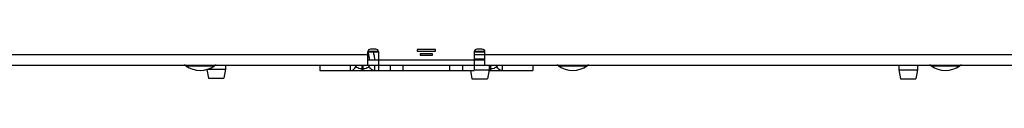
# Paper-space layout '10004236061_1_2' of a CAD drawing. Units: inches. Extents: x 0 to 34, y 0 to 22.
# Drawn here: x 10.9 to 14.6, y 2.6 to 2.7 of the extents above; entities that cross this region are included whole.
import ezdxf

# ---------------------------------------------------------------- set-up
doc = ezdxf.new("R2010")
doc.units = ezdxf.units.IN
doc.header["$LTSCALE"] = 1.87
doc.header["$MEASUREMENT"] = 0
doc.layers.get('0').update_dxf_attribs({"linetype": 'CONTINUOUS'})
doc.layers.add('AXIS_PART', color=7, linetype='CONTINUOUS')

psp = doc.layouts.new('10004236061_1_2')

# ---------------------------------------------------------------- linework, layer by layer
at = {"color": 7, "linetype": 'CONTINUOUS'}
for p, q in [((12.2417, 2.6948), (12.222, 2.6948)), ((12.6354, 2.6948), (12.6157, 2.6948)), ((9.8893, 2.6751), (12.2121, 2.6751)), ((12.2121, 2.687), (12.2515, 2.687)), ((12.2121, 2.6358), (12.2121, 2.685)), ((12.2515, 2.6845), (12.2121, 2.6845)), ((12.2515, 2.685), (12.2515, 2.6358)), ((12.3947, 2.6938), (12.3947, 2.6879)), ((12.4626, 2.6938), (12.3947, 2.6938)), ((12.3947, 2.6879), (12.4626, 2.6879)), ((12.406, 2.6781), (12.406, 2.6722)), ((12.4513, 2.6781), (12.406, 2.6781)), ((12.406, 2.6722), (12.4513, 2.6722)), ((12.4513, 2.6722), (12.4513, 2.6781)), ((12.4626, 2.6879), (12.4626, 2.6938)), ((12.6058, 2.687), (12.6452, 2.687)), ((12.6058, 2.685), (12.6058, 2.6358)), ((12.6452, 2.6845), (12.6058, 2.6845)), ((12.6058, 2.6751), (14.8598, 2.6751)), ((12.6058, 2.6594), (12.6452, 2.6594)), ((12.6452, 2.6358), (12.6452, 2.685)), ((8.4917, 2.6358), (21.2889, 2.6358)), ((11.5389, 2.6338), (11.6452, 2.6338)), ((11.6858, 2.6358), (11.6858, 2.6206)), ((12.035, 2.6358), (12.035, 2.6161)), ((12.1482, 2.6161), (12.1482, 2.6358)), ((12.19, 2.6358), (12.19, 2.6161)), ((12.1949, 2.6219), (12.19, 2.6219)), ((12.1949, 2.6161), (12.1949, 2.6358)), ((12.2121, 2.6555), (12.6452, 2.6555)), ((12.2367, 2.6358), (12.2367, 2.6161)), ((12.2945, 2.6358), (12.2945, 2.6161)), ((12.342, 2.6358), (12.342, 2.6161)), ((12.5153, 2.6161), (12.5153, 2.6358)), ((12.5629, 2.6161), (12.5629, 2.6358)), ((12.6603, 2.6358), (12.6603, 2.6181)), ((12.6624, 2.6358), (12.6624, 2.6161)), ((12.6674, 2.6219), (12.6624, 2.6219)), ((12.6674, 2.6161), (12.6674, 2.6358)), ((12.7092, 2.6358), (12.7092, 2.6161)), ((12.8224, 2.6358), (12.8224, 2.6161)), ((12.9169, 2.6338), (13.0232, 2.6338)), ((14.1758, 2.6358), (14.1758, 2.6181)), ((14.2448, 2.6358), (14.2448, 2.6181)), ((14.2948, 2.6338), (14.4011, 2.6338)), ((11.6169, 2.6198), (11.6225, 2.588)), ((11.6198, 2.6206), (11.6858, 2.6206)), ((11.6225, 2.588), (11.68, 2.588)), ((11.6858, 2.6206), (11.68, 2.588)), ((12.035, 2.6161), (12.6058, 2.6161)), ((12.5917, 2.6161), (12.5971, 2.5855)), ((12.5971, 2.5855), (12.6546, 2.5855)), ((12.6058, 2.6181), (12.6603, 2.6181)), ((12.6603, 2.6181), (12.6546, 2.5855)), ((12.66, 2.6161), (12.8224, 2.6161)), ((14.1758, 2.6181), (14.2448, 2.6181)), ((14.1758, 2.6181), (14.1815, 2.5855)), ((14.1815, 2.5855), (14.239, 2.5855)), ((14.2448, 2.6181), (14.239, 2.5855))]:
    psp.add_line(p, q, dxfattribs=at)
for centre, radius, start, end in [((12.222, 2.685), 0.00984, 90, 180), ((12.2417, 2.685), 0.00984, 0, 90), ((12.6157, 2.685), 0.00984, 90, 180), ((12.6354, 2.685), 0.00984, 0, 90), ((11.533, 2.6259), 0.00984, 53.1301, 90), ((11.5921, 2.7047), 0.0886, 233.1301, 306.8699), ((11.6511, 2.6259), 0.00984, 90, 126.8699), ((12.6624, 2.657), 0.0352, 266.541, 270.0016), ((12.911, 2.6259), 0.00984, 53.1301, 90), ((12.97, 2.7047), 0.0886, 233.1301, 306.8699), ((13.0291, 2.6259), 0.00984, 90, 126.8699), ((14.2889, 2.6259), 0.00984, 53.1301, 90), ((14.348, 2.7047), 0.0886, 233.1301, 306.8699), ((14.407, 2.6259), 0.00984, 90, 126.8699)]:
    psp.add_arc(centre, radius, start, end, dxfattribs=at)
for points, knots in [([(12.2121, 2.6838), (12.2139, 2.6793), (12.2163, 2.6698), (12.2171, 2.6602), (12.2171, 2.6554)], [0, 0, 0, 0, 0.500492, 1, 1, 1, 1]), ([(12.2313, 2.6845), (12.2322, 2.6822), (12.2354, 2.6728), (12.2367, 2.6629), (12.2367, 2.6555)], [0, 0, 0, 0, 0.250514, 1, 1, 1, 1]), ([(12.1482, 2.6161), (12.1507, 2.6161), (12.1559, 2.6171), (12.1624, 2.6215), (12.1668, 2.628), (12.1678, 2.6332), (12.1678, 2.6358)], [0, 0, 0, 0, 0.249996, 0.499996, 0.749999, 1, 1, 1, 1]), ([(12.19, 2.6219), (12.1861, 2.6219), (12.1796, 2.6229), (12.1724, 2.6268), (12.1687, 2.6312), (12.1678, 2.6344), (12.1678, 2.6358)], [0, 0, 0, 0, 0.414213, 0.670492, 0.85104, 1, 1, 1, 1]), ([(12.2171, 2.6358), (12.2171, 2.6344), (12.2162, 2.6312), (12.2125, 2.6268), (12.2053, 2.6229), (12.1989, 2.6219), (12.1949, 2.6219)], [0, 0, 0, 0, 0.14896, 0.329508, 0.585787, 1, 1, 1, 1]), ([(12.2367, 2.6161), (12.2342, 2.6161), (12.229, 2.6171), (12.2225, 2.6215), (12.2181, 2.628), (12.2171, 2.6332), (12.2171, 2.6358)], [0, 0, 0, 0, 0.249998, 0.499999, 0.75, 1, 1, 1, 1]), ([(12.6895, 2.6358), (12.6895, 2.6344), (12.6887, 2.6312), (12.685, 2.6268), (12.6778, 2.6229), (12.6713, 2.6219), (12.6674, 2.6219)], [0, 0, 0, 0, 0.14896, 0.329508, 0.585787, 1, 1, 1, 1]), ([(12.7092, 2.6161), (12.7066, 2.6161), (12.7015, 2.6171), (12.6949, 2.6215), (12.6905, 2.628), (12.6895, 2.6332), (12.6895, 2.6358)], [0, 0, 0, 0, 0.249998, 0.499999, 0.75, 1, 1, 1, 1])]:
    psp.add_open_spline(points, degree=3, knots=knots, dxfattribs=at)
at = {"layer": 'AXIS_PART', "color": 7, "linetype": 'CONTINUOUS'}
for p, q in [((12.2515, 2.6358), (12.2515, 2.6161)), ((12.6058, 2.6358), (12.6058, 2.6161))]:
    psp.add_line(p, q, dxfattribs=at)

doc.saveas('drawing.dxf')
